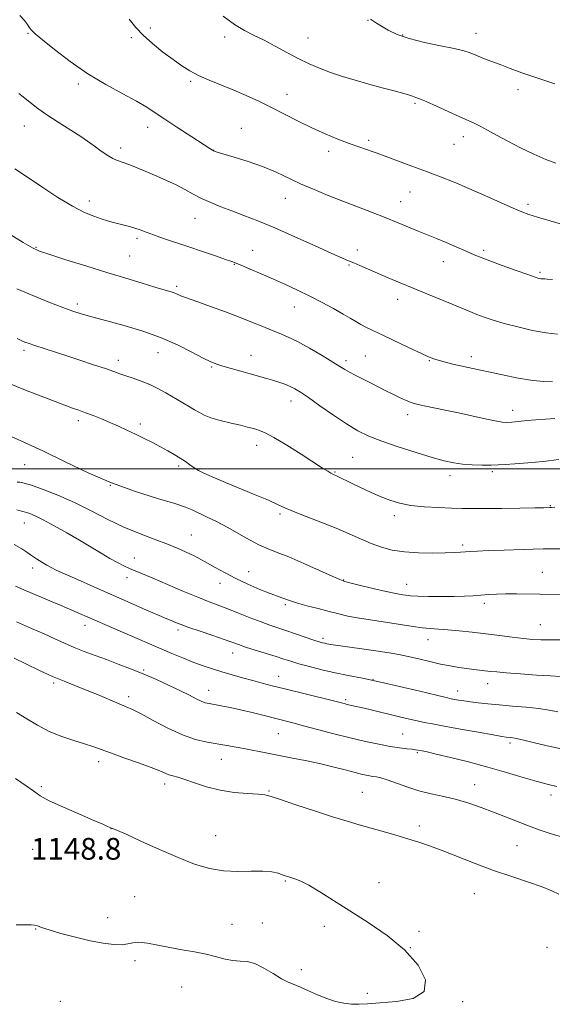
# Model space of a CAD drawing. Extents: x 2194800 to 2197700, y 359800 to 362700.
# Drawn here: x 2196019 to 2196215, y 361303 to 361665 of the extents above; entities that cross this region are included whole.
import ezdxf

# ---------------------------------------------------------------- set-up
doc = ezdxf.new("R2010")
doc.units = 0
doc.header["$MEASUREMENT"] = 0
for name, color, linetype, lineweight in [('32000', 7, 'Continuous', 0), ('DTM SPOT ELEVATION', 2, 'Continuous', 13), ('INDEX CONTOUR', 41, 'Continuous', 13), ('INTERMEDIATE CONTOUR', 44, 'Continuous', 0), ('SPOT ELEVATION', 7, 'Continuous', 0)]:
    doc.layers.add(name, color=color, linetype=linetype, lineweight=lineweight)
doc.styles.add('Style-ITALICS', font='ITALICS.shx')

msp = doc.modelspace()

# ---------------------------------------------------------------- linework, layer by layer
at = {"layer": '32000', "flags": 128}
msp.add_lwpolyline([(2195000, 361500), (2197500, 361500)], dxfattribs=at)
at = {"layer": 'DTM SPOT ELEVATION'}
for p in [(2196147.07, 361665.12, 1112.07), (2196066.77, 361662.32, 1115.53), (2196021.77, 361660.34, 1118.11), (2196059.82, 361658.78, 1116.3), (2196094.23, 361658.91, 1114.39), (2196124.96, 361658.58, 1113.14), (2196159.76, 361659.67, 1111.85), (2196186.87, 361660.32, 1111.35), (2196040.29, 361641.66, 1118.34), (2196081.67, 361642.69, 1116.26), (2196117.2, 361637.82, 1115.34), (2196202.3, 361639.61, 1112.53), (2196164.29, 361634.51, 1114.22), (2196020.37, 361626.22, 1120.8), (2196065.86, 361625.69, 1118.6), (2196100.34, 361625.4, 1117.18), (2196182.14, 361622.26, 1114.52), (2196055.86, 361618.11, 1119.58), (2196147.32, 361620.97, 1115.69), (2196178.69, 361619.46, 1114.86), (2196090.17, 361617.23, 1117.98), (2196132.49, 361616.91, 1116.43), (2196162.45, 361601.96, 1116.82), (2196044.29, 361598.62, 1121.47), (2196116.59, 361599.55, 1118.71), (2196159.1, 361598.36, 1117.24), (2196205.95, 361597.42, 1115.66), (2196083.34, 361592.19, 1120.82), (2196061.94, 361584.83, 1122.33), (2196024.67, 361581.49, 1123.88), (2196059.21, 361578.4, 1123.05), (2196104.51, 361580.46, 1121.27), (2196143.05, 361580.53, 1119.53), (2196189.71, 361580.48, 1117.71), (2196097.83, 361575.27, 1122.07), (2196140.07, 361574.98, 1120.14), (2196174.78, 361576.21, 1118.69), (2196210.44, 361572.37, 1117.76), (2196076.54, 361567.23, 1123.7), (2196039.87, 361560.73, 1125.62), (2196157.97, 361562.36, 1120.58), (2196119.83, 361559.62, 1122.71), (2196020.23, 361543.59, 1128.35), (2196069.64, 361542.71, 1126.78), (2196054.97, 361539.93, 1127.51), (2196103.94, 361541.79, 1125.3), (2196138.9, 361539.79, 1123.63), (2196146.1, 361541.59, 1122.98), (2196169.65, 361539.82, 1122.1), (2196185.17, 361541.27, 1121.51), (2196089.43, 361537.43, 1126.16), (2196118.66, 361524.98, 1126.6), (2196200.39, 361521.52, 1123.43), (2196040.23, 361517.75, 1130.42), (2196063.17, 361516.57, 1129.6), (2196161.65, 361519.9, 1124.52), (2196105.98, 361508.64, 1128.59), (2196141.36, 361504.26, 1127.04), (2196020.48, 361501.59, 1132.8), (2196077.27, 361500.99, 1130.33), (2196084.83, 361499.9, 1129.91), (2196134.93, 361498.9, 1127.87), (2196192.86, 361498.91, 1126.29), (2196177.3, 361497.51, 1126.51), (2196052.02, 361493.93, 1132), (2196214.26, 361486.5, 1127.9), (2196114.6, 361483.35, 1130.27), (2196156.73, 361482.79, 1128.43), (2196020.4, 361480.11, 1136.78), (2196081.9, 361475.66, 1133.2), (2196181.9, 361472.02, 1129.67), (2196060.92, 361467.19, 1135.29), (2196023.41, 361463.55, 1138.5), (2196103.08, 361462.2, 1133.22), (2196058.22, 361459.92, 1136.56), (2196138.03, 361459.09, 1131.93), (2196211.22, 361461.93, 1131.17), (2196092.47, 361457.83, 1134.62), (2196161.31, 361457.48, 1131.27), (2196116.62, 361449.98, 1134.27), (2196189.96, 361450.5, 1132.38), (2196042.73, 361442.37, 1140.57), (2196077.06, 361440.69, 1138.37), (2196210.54, 361442.69, 1133.12), (2196130.39, 361437.67, 1135.65), (2196169.15, 361437.17, 1134.66), (2196097.14, 361432.2, 1138.67), (2196064.42, 361425.94, 1141.8), (2196114.14, 361423.68, 1139.29), (2196148.9, 361422.41, 1137.98), (2196031.15, 361421.15, 1144.28), (2196191.14, 361420.95, 1136.68), (2196058.86, 361416.18, 1143.57), (2196088.3, 361418.46, 1141.32), (2196138.74, 361415.05, 1139.73), (2196180.05, 361418.21, 1137.38), (2196113.96, 361402.48, 1142.91), (2196159.85, 361402.37, 1141.09), (2196199.33, 361399.1, 1140.35), (2196165.23, 361395.49, 1142.19), (2196047.82, 361392.2, 1146.48), (2196092.93, 361393.06, 1144.78), (2196026.63, 361383.01, 1147.84), (2196072.06, 361383.95, 1146.48), (2196186.3, 361383.78, 1143.24), (2196110.53, 361381.46, 1145.87), (2196144.99, 361380.91, 1145.07), (2196214.51, 361379.89, 1142.47), (2196165.98, 361368.55, 1145.56), (2196052.31, 361367.49, 1148.02), (2196090.93, 361365.01, 1147.59), (2196201.93, 361361.34, 1144.93), (2196023.47, 361359.97, 1148.75), (2196116.58, 361348.29, 1148.14), (2196151.05, 361347.64, 1147.46), (2196186.2, 361343.65, 1146.9), (2196061.02, 361342.47, 1148.59), (2196051.04, 361334.77, 1148.6), (2196096.89, 361332.33, 1148.54), (2196108.04, 361332.8, 1148.48), (2196024.61, 361330.56, 1147.95), (2196130.97, 361331.54, 1148.35), (2196165.79, 361329.78, 1147.91), (2196162.57, 361323.8, 1148), (2196212.99, 361323.81, 1147.03), (2196061.11, 361318.91, 1147.71), (2196122.51, 361315.68, 1148.27), (2196078.38, 361309.27, 1147.38), (2196146.84, 361306.87, 1148.17), (2196033.68, 361303.93, 1146.56), (2196181.88, 361303.92, 1147.95)]:
    msp.add_point(p, dxfattribs=at)
at = {"layer": 'INDEX CONTOUR'}
for points in [[(2196216.835, 361549.529, 1120), (2196212.741, 361550.013, 1120), (2196207.702, 361550.962, 1120), (2196202.236, 361552.216, 1120), (2196197.161, 361553.537, 1120), (2196193.099, 361554.737, 1120), (2196189.881, 361555.826, 1120), (2196187.141, 361556.863, 1120), (2196184.512, 361557.918, 1120), (2196178.088, 361560.563, 1120), (2196168.717, 361564.38, 1120), (2196163.642, 361566.469, 1120), (2196158.841, 361568.485, 1120), (2196154.433, 361570.367, 1120), (2196144.069, 361574.822, 1120), (2196141.753, 361575.799, 1120), (2196139.906, 361576.567, 1120), (2196137.603, 361577.555, 1120), (2196133.724, 361579.288, 1120), (2196127.563, 361582.085, 1120), (2196120.086, 361585.454, 1120), (2196112.674, 361588.693, 1120), (2196106.419, 361591.266, 1120), (2196101.252, 361593.261, 1120), (2196096.81, 361594.925, 1120), (2196092.79, 361596.475, 1120), (2196089.107, 361597.997, 1120), (2196085.733, 361599.549, 1120), (2196082.607, 361601.17, 1120), (2196079.546, 361602.835, 1120), (2196076.336, 361604.501, 1120), (2196072.836, 361606.128, 1120), (2196069.217, 361607.687, 1120), (2196065.724, 361609.152, 1120), (2196059.842, 361611.643, 1120), (2196057.602, 361612.537, 1120), (2196054.401, 361613.651, 1120), (2196053.005, 361614.254, 1120), (2196051.475, 361615.121, 1120), (2196049.847, 361616.195, 1120), (2196048.212, 361617.369, 1120), (2196046.565, 361618.593, 1120), (2196044.518, 361620.065, 1120), (2196041.583, 361622.039, 1120), (2196037.5, 361624.653, 1120), (2196032.9, 361627.579, 1120), (2196028.637, 361630.372, 1120), (2196025.378, 361632.675, 1120), (2196023.041, 361634.477, 1120), (2196021.354, 361635.864, 1120), (2196019.982, 361636.969, 1120), (2196018.339, 361638.146, 1120)], [(2196218.397, 361470.594, 1130), (2196211.53, 361470.532, 1130), (2196204.206, 361470.361, 1130), (2196197.22, 361470.126, 1130), (2196191.432, 361469.887, 1130), (2196187.442, 361469.692, 1130), (2196184.83, 361469.537, 1130), (2196181.069, 361469.275, 1130), (2196178.746, 361469.155, 1130), (2196175.459, 361469.047, 1130), (2196170.919, 361468.977, 1130), (2196165.68, 361469.05, 1130), (2196160.507, 361469.395, 1130), (2196155.985, 361470.111, 1130), (2196151.985, 361471.184, 1130), (2196148.199, 361472.575, 1130), (2196144.322, 361474.242, 1130), (2196140.09, 361476.139, 1130), (2196135.242, 361478.219, 1130), (2196129.709, 361480.407, 1130), (2196124.185, 361482.51, 1130), (2196119.553, 361484.304, 1130), (2196116.346, 361485.673, 1130), (2196113.685, 361486.911, 1130), (2196110.336, 361488.419, 1130), (2196105.464, 361490.465, 1130), (2196094.509, 361494.95, 1130), (2196090.465, 361496.664, 1130), (2196087.636, 361497.921, 1130), (2196085.746, 361498.807, 1130), (2196084.511, 361499.426, 1130), (2196083.59, 361499.959, 1130), (2196082.637, 361500.608, 1130), (2196081.366, 361501.523, 1130), (2196079.754, 361502.665, 1130), (2196077.839, 361503.944, 1130), (2196075.657, 361505.285, 1130), (2196073.216, 361506.68, 1130), (2196070.521, 361508.134, 1130), (2196067.592, 361509.648, 1130), (2196064.505, 361511.192, 1130), (2196061.354, 361512.728, 1130), (2196058.213, 361514.221, 1130), (2196055.078, 361515.667, 1130), (2196051.931, 361517.055, 1130), (2196048.779, 361518.376, 1130), (2196045.733, 361519.592, 1130), (2196042.93, 361520.657, 1130), (2196040.454, 361521.552, 1130), (2196038.167, 361522.358, 1130), (2196035.875, 361523.185, 1130), (2196033.354, 361524.142, 1130), (2196020.823, 361529.006, 1130), (2196014.808, 361531.45, 1130)], [(2196220.656, 361396.469, 1140), (2196214.187, 361397.795, 1140), (2196208.425, 361399.131, 1140), (2196203.941, 361400.206, 1140), (2196201.12, 361400.826, 1140), (2196199.577, 361401.093, 1140), (2196197.962, 361401.266, 1140), (2196196.397, 361401.509, 1140), (2196193.126, 361402.071, 1140), (2196187.65, 361403.039, 1140), (2196181.125, 361404.204, 1140), (2196175.125, 361405.286, 1140), (2196170.824, 361406.076, 1140), (2196167.789, 361406.665, 1140), (2196165.188, 361407.221, 1140), (2196162.33, 361407.877, 1140), (2196159.084, 361408.649, 1140), (2196147.726, 361411.375, 1140), (2196144.465, 361412.141, 1140), (2196142.103, 361412.68, 1140), (2196139.299, 361413.302, 1140), (2196138.197, 361413.567, 1140), (2196133.284, 361414.796, 1140), (2196116.36, 361418.987, 1140), (2196111.751, 361420.148, 1140), (2196108.019, 361421.112, 1140), (2196104.536, 361422.041, 1140), (2196100.82, 361423.057, 1140), (2196096.962, 361424.144, 1140), (2196093.198, 361425.246, 1140), (2196089.688, 361426.335, 1140), (2196086.296, 361427.478, 1140), (2196082.806, 361428.769, 1140), (2196079.016, 361430.29, 1140), (2196074.752, 361432.083, 1140), (2196053.747, 361441.047, 1140), (2196050.017, 361442.651, 1140), (2196047.2, 361443.875, 1140), (2196037.003, 361448.356, 1140), (2196033.959, 361449.672, 1140), (2196030.683, 361451.074, 1140), (2196020.186, 361455.518, 1140), (2196017.175, 361456.827, 1140)]]:
    msp.add_polyline3d(points, dxfattribs=at)
at = {"layer": 'INTERMEDIATE CONTOUR'}
for points in [[(2196215.035, 361569.711, 1118), (2196213.076, 361569.842, 1118), (2196212.14, 361569.886, 1118), (2196211.129, 361569.923, 1118), (2196210.686, 361569.976, 1118), (2196210.032, 361570.118, 1118), (2196208.644, 361570.545, 1118), (2196205.924, 361571.482, 1118), (2196201.572, 361573.042, 1118), (2196196.502, 361574.893, 1118), (2196191.928, 361576.591, 1118), (2196188.698, 361577.828, 1118), (2196186.201, 361578.842, 1118), (2196183.46, 361580.011, 1118), (2196175.783, 361583.306, 1118), (2196172.255, 361584.802, 1118), (2196169.794, 361585.818, 1118), (2196165.546, 361587.526, 1118), (2196158.105, 361590.591, 1118), (2196153.375, 361592.5, 1118), (2196148.341, 361594.477, 1118), (2196137.778, 361598.557, 1118), (2196132.411, 361600.664, 1118), (2196127.159, 361602.808, 1118), (2196122.175, 361604.976, 1118), (2196112.957, 361609.281, 1118), (2196108.105, 361611.314, 1118), (2196102.825, 361613.18, 1118), (2196097.769, 361614.762, 1118), (2196091.495, 361616.608, 1118), (2196090.488, 361616.928, 1118), (2196090.128, 361617.077, 1118), (2196089.763, 361617.285, 1118), (2196088.706, 361617.951, 1118), (2196082.055, 361622.231, 1118), (2196076.972, 361625.533, 1118), (2196072.221, 361628.669, 1118), (2196068.628, 361631.101, 1118), (2196065.5, 361633.139, 1118), (2196061.766, 361635.309, 1118), (2196056.633, 361638.046, 1118), (2196050.428, 361641.426, 1118), (2196043.758, 361645.437, 1118), (2196037.231, 361649.944, 1118), (2196031.462, 361654.339, 1118), (2196027.066, 361657.895, 1118), (2196024.442, 361660.111, 1118), (2196023.103, 361661.387, 1118), (2196022.345, 361662.35, 1118), (2196021.545, 361663.524, 1118), (2196020.402, 361665.03, 1118), (2196018.695, 361666.881, 1118)], [(2196219.586, 361589.74, 1116), (2196214.199, 361591.242, 1116), (2196209.497, 361592.606, 1116), (2196206.269, 361593.605, 1116), (2196203.674, 361594.563, 1116), (2196200.467, 361595.946, 1116), (2196190.026, 361600.642, 1116), (2196184.148, 361603.227, 1116), (2196178.767, 361605.49, 1116), (2196173.708, 361607.506, 1116), (2196168.591, 361609.458, 1116), (2196163.224, 361611.456, 1116), (2196150.038, 361616.286, 1116), (2196148.547, 361616.802, 1116), (2196146.448, 361617.512, 1116), (2196143.622, 361618.493, 1116), (2196140.094, 361619.781, 1116), (2196135.92, 361621.398, 1116), (2196131.271, 361623.329, 1116), (2196126.349, 361625.545, 1116), (2196121.336, 361627.996, 1116), (2196111.471, 361633.032, 1116), (2196106.775, 361635.33, 1116), (2196102.187, 361637.451, 1116), (2196097.6, 361639.433, 1116), (2196088.55, 361643.118, 1116), (2196084.631, 361644.839, 1116), (2196081.383, 361646.528, 1116), (2196078.424, 361648.382, 1116), (2196075.233, 361650.638, 1116), (2196071.476, 361653.437, 1116), (2196067.571, 361656.535, 1116), (2196064.125, 361659.596, 1116), (2196061.49, 361662.443, 1116), (2196059.001, 361665.543, 1116)], [(2196216.211, 361612.473, 1114), (2196212.595, 361613.873, 1114), (2196208.159, 361615.853, 1114), (2196203.268, 361618.197, 1114), (2196198.525, 361620.595, 1114), (2196194.432, 361622.778, 1114), (2196191.048, 361624.639, 1114), (2196188.323, 361626.11, 1114), (2196186.105, 361627.2, 1114), (2196180.849, 361629.549, 1114), (2196172.304, 361633.49, 1114), (2196168.478, 361635.217, 1114), (2196166.037, 361636.234, 1114), (2196164.718, 361636.701, 1114), (2196164.004, 361636.919, 1114), (2196163.376, 361637.152, 1114), (2196162.29, 361637.535, 1114), (2196160.197, 361638.166, 1114), (2196156.733, 361639.113, 1114), (2196152.256, 361640.306, 1114), (2196147.307, 361641.643, 1114), (2196142.36, 361643.04, 1114), (2196137.609, 361644.473, 1114), (2196133.189, 361645.938, 1114), (2196129.159, 361647.454, 1114), (2196125.307, 361649.116, 1114), (2196121.352, 361651.048, 1114), (2196117.113, 361653.299, 1114), (2196112.797, 361655.644, 1114), (2196108.71, 361657.787, 1114), (2196105.044, 361659.564, 1114), (2196101.534, 361661.328, 1114), (2196097.802, 361663.563, 1114), (2196093.609, 361666.582, 1114)], [(2196215.919, 361641.695, 1112), (2196209.199, 361643.935, 1112), (2196203.736, 361645.829, 1112), (2196199.387, 361647.409, 1112), (2196195.707, 361648.791, 1112), (2196192.347, 361650.067, 1112), (2196189.333, 361651.229, 1112), (2196186.788, 361652.242, 1112), (2196184.672, 361653.098, 1112), (2196182.303, 361653.893, 1112), (2196178.829, 361654.749, 1112), (2196173.731, 361655.767, 1112), (2196167.805, 361656.971, 1112), (2196162.175, 361658.362, 1112), (2196157.731, 361659.914, 1112), (2196154.433, 361661.486, 1112), (2196152.008, 361662.911, 1112), (2196150.211, 361664.052, 1112), (2196147.971, 361665.502, 1112)], [(2196215.043, 361532.024, 1122), (2196211.856, 361532.093, 1122), (2196207.725, 361532.529, 1122), (2196202.39, 361533.438, 1122), (2196196.572, 361534.604, 1122), (2196183.927, 361537.288, 1122), (2196181.117, 361537.91, 1122), (2196178.289, 361538.578, 1122), (2196175.573, 361539.261, 1122), (2196173.224, 361539.892, 1122), (2196171.337, 361540.473, 1122), (2196169.332, 361541.256, 1122), (2196166.459, 361542.558, 1122), (2196162.253, 361544.562, 1122), (2196152.781, 361549.117, 1122), (2196146.513, 361552.067, 1122), (2196144.413, 361553.124, 1122), (2196142.553, 361554.181, 1122), (2196140.518, 361555.411, 1122), (2196137.871, 361556.98, 1122), (2196134.31, 361558.985, 1122), (2196130.082, 361561.266, 1122), (2196125.568, 361563.596, 1122), (2196121.079, 361565.793, 1122), (2196116.628, 361567.865, 1122), (2196112.157, 361569.861, 1122), (2196107.697, 361571.796, 1122), (2196103.646, 361573.516, 1122), (2196100.492, 361574.835, 1122), (2196098.472, 361575.658, 1122), (2196096.817, 361576.279, 1122), (2196094.507, 361577.093, 1122), (2196090.802, 361578.384, 1122), (2196086.074, 361580.018, 1122), (2196080.975, 361581.752, 1122), (2196071.699, 361584.836, 1122), (2196068.039, 361586.09, 1122), (2196065.232, 361587.124, 1122), (2196063.034, 361587.962, 1122), (2196061.104, 361588.643, 1122), (2196059.166, 361589.205, 1122), (2196057.186, 361589.703, 1122), (2196055.196, 361590.191, 1122), (2196053.197, 361590.722, 1122), (2196051.083, 361591.332, 1122), (2196048.72, 361592.054, 1122), (2196045.951, 361592.974, 1122), (2196042.521, 361594.39, 1122), (2196038.154, 361596.658, 1122), (2196032.783, 361599.935, 1122), (2196027.184, 361603.61, 1122), (2196019.003, 361609.123, 1122), (2196016.936, 361610.485, 1122)], [(2196215.853, 361518.547, 1124), (2196212.497, 361518.332, 1124), (2196208.935, 361518.063, 1124), (2196205.527, 361517.751, 1124), (2196202.501, 361517.446, 1124), (2196200.055, 361517.213, 1124), (2196198.23, 361517.115, 1124), (2196196.432, 361517.238, 1124), (2196193.915, 361517.666, 1124), (2196190.146, 361518.446, 1124), (2196180.393, 361520.56, 1124), (2196175.477, 361521.598, 1124), (2196167.726, 361523.203, 1124), (2196165.5, 361523.688, 1124), (2196163.996, 361524.091, 1124), (2196162.598, 361524.59, 1124), (2196160.811, 361525.324, 1124), (2196158.641, 361526.286, 1124), (2196156.222, 361527.433, 1124), (2196153.659, 361528.719, 1124), (2196148.166, 361531.541, 1124), (2196142.54, 361534.346, 1124), (2196140.234, 361535.534, 1124), (2196138.466, 361536.537, 1124), (2196136.649, 361537.664, 1124), (2196134.021, 361539.308, 1124), (2196130.092, 361541.699, 1124), (2196125.465, 361544.413, 1124), (2196121.01, 361546.869, 1124), (2196117.38, 361548.639, 1124), (2196114.339, 361549.918, 1124), (2196111.431, 361551.059, 1124), (2196108.236, 361552.359, 1124), (2196104.479, 361553.901, 1124), (2196099.919, 361555.71, 1124), (2196094.517, 361557.758, 1124), (2196089.022, 361559.779, 1124), (2196084.384, 361561.45, 1124), (2196079.466, 361563.185, 1124), (2196078.332, 361563.614, 1124), (2196076.485, 361564.433, 1124), (2196075.399, 361564.863, 1124), (2196073.959, 361565.332, 1124), (2196068.528, 361566.928, 1124), (2196063.838, 361568.326, 1124), (2196057.851, 361570.136, 1124), (2196050.795, 361572.291, 1124), (2196043.055, 361574.679, 1124), (2196035.642, 361576.985, 1124), (2196029.736, 361578.848, 1124), (2196026.032, 361580.094, 1124), (2196023.34, 361581.32, 1124), (2196019.989, 361583.309, 1124), (2196014.855, 361586.543, 1124)], [(2196217.344, 361503.38, 1126), (2196211.634, 361502.744, 1126), (2196205.942, 361502.263, 1126), (2196201.092, 361501.901, 1126), (2196197.63, 361501.628, 1126), (2196195.001, 361501.441, 1126), (2196192.368, 361501.346, 1126), (2196189.113, 361501.348, 1126), (2196185.473, 361501.47, 1126), (2196181.901, 361501.732, 1126), (2196178.644, 361502.181, 1126), (2196175.153, 361502.951, 1126), (2196170.669, 361504.199, 1126), (2196164.75, 361506, 1126), (2196158.202, 361508.109, 1126), (2196152.139, 361510.2, 1126), (2196147.351, 361512.075, 1126), (2196143.309, 361514.036, 1126), (2196139.154, 361516.512, 1126), (2196134.311, 361519.743, 1126), (2196129.338, 361523.213, 1126), (2196125.074, 361526.218, 1126), (2196122.116, 361528.236, 1126), (2196120.078, 361529.477, 1126), (2196118.329, 361530.334, 1126), (2196116.361, 361531.129, 1126), (2196114.146, 361531.914, 1126), (2196111.78, 361532.669, 1126), (2196109.314, 361533.393, 1126), (2196103.582, 361534.988, 1126), (2196100.112, 361535.965, 1126), (2196096.612, 361536.965, 1126), (2196093.581, 361537.845, 1126), (2196091.296, 361538.551, 1126), (2196089.15, 361539.394, 1126), (2196086.314, 361540.772, 1126), (2196082.154, 361542.946, 1126), (2196076.813, 361545.608, 1126), (2196070.627, 361548.312, 1126), (2196064, 361550.683, 1126), (2196057.592, 361552.629, 1126), (2196052.13, 361554.129, 1126), (2196045.284, 361555.952, 1126), (2196043.064, 361556.561, 1126), (2196040.935, 361557.19, 1126), (2196038.307, 361558.067, 1126), (2196034.582, 361559.428, 1126), (2196029.408, 361561.417, 1126), (2196023.462, 361563.8, 1126), (2196017.674, 361566.25, 1126)], [(2196215.851, 361485.944, 1128), (2196214.594, 361485.767, 1128), (2196214.046, 361485.736, 1128), (2196211.851, 361485.688, 1128), (2196208.535, 361485.63, 1128), (2196203.012, 361485.545, 1128), (2196196.396, 361485.457, 1128), (2196190.194, 361485.399, 1128), (2196185.489, 361485.398, 1128), (2196181.683, 361485.453, 1128), (2196177.755, 361485.559, 1128), (2196172.971, 361485.727, 1128), (2196167.75, 361486.026, 1128), (2196162.799, 361486.545, 1128), (2196158.633, 361487.352, 1128), (2196155.02, 361488.451, 1128), (2196151.538, 361489.829, 1128), (2196147.894, 361491.439, 1128), (2196144.316, 361493.104, 1128), (2196141.161, 361494.616, 1128), (2196135.656, 361497.287, 1128), (2196134.108, 361498.008, 1128), (2196133.341, 361498.419, 1128), (2196132.211, 361499.095, 1128), (2196130.278, 361500.31, 1128), (2196122.364, 361505.366, 1128), (2196117.078, 361508.693, 1128), (2196112.379, 361511.53, 1128), (2196109.149, 361513.272, 1128), (2196107.11, 361514.143, 1128), (2196105.693, 361514.576, 1128), (2196104.351, 361514.945, 1128), (2196102.632, 361515.397, 1128), (2196100.106, 361516.02, 1128), (2196096.554, 361516.868, 1128), (2196092.611, 361517.85, 1128), (2196089.12, 361518.84, 1128), (2196086.678, 361519.758, 1128), (2196084.898, 361520.694, 1128), (2196083.136, 361521.782, 1128), (2196080.897, 361523.12, 1128), (2196072.534, 361527.979, 1128), (2196069.62, 361529.59, 1128), (2196066.607, 361531.055, 1128), (2196063.49, 361532.308, 1128), (2196060.474, 361533.358, 1128), (2196057.816, 361534.235, 1128), (2196055.616, 361534.995, 1128), (2196053.33, 361535.81, 1128), (2196050.258, 361536.883, 1128), (2196045.936, 361538.342, 1128), (2196040.838, 361540.028, 1128), (2196035.676, 361541.707, 1128), (2196024.217, 361545.373, 1128), (2196022.124, 361546.086, 1128), (2196020.611, 361546.668, 1128), (2196019.28, 361547.265, 1128), (2196017.766, 361548.009, 1128)], [(2196218.331, 361453.743, 1132), (2196210.404, 361453.811, 1132), (2196201.702, 361453.93, 1132), (2196197.718, 361453.936, 1132), (2196194.349, 361453.852, 1132), (2196191.43, 361453.7, 1132), (2196185.842, 361453.311, 1132), (2196182.621, 361453.14, 1132), (2196178.739, 361453.03, 1132), (2196174.103, 361453.006, 1132), (2196169.361, 361453.056, 1132), (2196165.35, 361453.163, 1132), (2196162.678, 361453.309, 1132), (2196161.022, 361453.478, 1132), (2196159.833, 361453.657, 1132), (2196158.566, 361453.858, 1132), (2196156.705, 361454.204, 1132), (2196153.745, 361454.844, 1132), (2196149.462, 361455.851, 1132), (2196144.765, 361456.993, 1132), (2196140.849, 361457.957, 1132), (2196138.466, 361458.576, 1132), (2196136.607, 361459.239, 1132), (2196133.82, 361460.479, 1132), (2196129.115, 361462.627, 1132), (2196123.352, 361465.214, 1132), (2196117.855, 361467.572, 1132), (2196113.606, 361469.231, 1132), (2196110.232, 361470.509, 1132), (2196107.024, 361471.919, 1132), (2196103.419, 361473.842, 1132), (2196099.457, 361476.117, 1132), (2196095.33, 361478.448, 1132), (2196091.253, 361480.575, 1132), (2196087.537, 361482.396, 1132), (2196082.273, 361484.926, 1132), (2196079.792, 361485.936, 1132), (2196075.808, 361487.239, 1132), (2196069.437, 361489.137, 1132), (2196061.331, 361491.674, 1132), (2196052.527, 361494.832, 1132), (2196043.872, 361498.545, 1132), (2196035.456, 361502.562, 1132), (2196027.18, 361506.587, 1132), (2196019.108, 361510.323, 1132), (2196011.957, 361513.484, 1132)], [(2196218.478, 361437.094, 1134), (2196214.218, 361437.014, 1134), (2196210.765, 361437.052, 1134), (2196207.692, 361437.234, 1134), (2196204.341, 361437.575, 1134), (2196200.216, 361438.074, 1134), (2196195.471, 361438.674, 1134), (2196190.423, 361439.302, 1134), (2196185.38, 361439.892, 1134), (2196180.631, 361440.395, 1134), (2196176.454, 361440.768, 1134), (2196173.013, 361440.996, 1134), (2196170, 361441.181, 1134), (2196166.988, 361441.456, 1134), (2196163.63, 361441.917, 1134), (2196155.785, 361443.184, 1134), (2196147.056, 361444.497, 1134), (2196143.032, 361445.152, 1134), (2196139.54, 361445.829, 1134), (2196136.251, 361446.582, 1134), (2196132.707, 361447.474, 1134), (2196128.64, 361448.531, 1134), (2196124.543, 361449.624, 1134), (2196121.104, 361450.588, 1134), (2196118.815, 361451.298, 1134), (2196117.391, 361451.799, 1134), (2196116.361, 361452.181, 1134), (2196115.254, 361452.549, 1134), (2196113.625, 361453.108, 1134), (2196111.034, 361454.081, 1134), (2196107.233, 361455.616, 1134), (2196102.743, 361457.547, 1134), (2196098.278, 361459.634, 1134), (2196094.364, 361461.682, 1134), (2196090.771, 361463.707, 1134), (2196087.076, 361465.774, 1134), (2196082.947, 361467.92, 1134), (2196078.381, 361470.08, 1134), (2196073.46, 361472.16, 1134), (2196068.255, 361474.126, 1134), (2196062.786, 361476.17, 1134), (2196057.063, 361478.544, 1134), (2196051.11, 361481.401, 1134), (2196045.006, 361484.516, 1134), (2196038.841, 361487.563, 1134), (2196032.79, 361490.253, 1134), (2196027.337, 361492.421, 1134), (2196023.047, 361493.937, 1134), (2196020.299, 361494.737, 1134), (2196018.719, 361495.044, 1134), (2196017.751, 361495.148, 1134)], [(2196217.879, 361423.603, 1136), (2196214.336, 361423.771, 1136), (2196209.12, 361424.098, 1136), (2196203.201, 361424.516, 1136), (2196197.97, 361424.918, 1136), (2196194.453, 361425.223, 1136), (2196192.202, 361425.456, 1136), (2196186.023, 361426.181, 1136), (2196183.404, 361426.516, 1136), (2196180.539, 361426.927, 1136), (2196177.366, 361427.457, 1136), (2196173.799, 361428.157, 1136), (2196169.824, 361429.043, 1136), (2196165.718, 361430.006, 1136), (2196161.832, 361430.906, 1136), (2196158.357, 361431.644, 1136), (2196154.857, 361432.285, 1136), (2196150.733, 361432.937, 1136), (2196145.663, 361433.672, 1136), (2196133.337, 361435.385, 1136), (2196131.891, 361435.61, 1136), (2196131.071, 361435.77, 1136), (2196130.27, 361435.965, 1136), (2196129.053, 361436.325, 1136), (2196127.03, 361436.992, 1136), (2196120.362, 361439.286, 1136), (2196116.808, 361440.497, 1136), (2196113.756, 361441.508, 1136), (2196110.868, 361442.482, 1136), (2196107.612, 361443.662, 1136), (2196103.641, 361445.202, 1136), (2196099.355, 361446.904, 1136), (2196095.334, 361448.483, 1136), (2196088.531, 361451.043, 1136), (2196084.316, 361452.711, 1136), (2196078.782, 361455.015, 1136), (2196067.462, 361459.829, 1136), (2196061.181, 361462.459, 1136), (2196059.151, 361463.328, 1136), (2196057.045, 361464.295, 1136), (2196054.668, 361465.489, 1136), (2196051.919, 361467.002, 1136), (2196048.713, 361468.901, 1136), (2196045.007, 361471.15, 1136), (2196040.772, 361473.689, 1136), (2196036.079, 361476.411, 1136), (2196031.418, 361479.023, 1136), (2196027.378, 361481.188, 1136), (2196024.411, 361482.656, 1136), (2196022.413, 361483.527, 1136), (2196021.143, 361483.989, 1136), (2196020.298, 361484.236, 1136), (2196019.339, 361484.476, 1136), (2196017.669, 361484.924, 1136)], [(2196216.93, 361410.546, 1138), (2196213.799, 361411.151, 1138), (2196210.016, 361411.73, 1138), (2196205.344, 361412.233, 1138), (2196200.24, 361412.673, 1138), (2196195.338, 361413.075, 1138), (2196191.145, 361413.462, 1138), (2196187.659, 361413.84, 1138), (2196184.754, 361414.209, 1138), (2196182.325, 361414.566, 1138), (2196180.364, 361414.889, 1138), (2196178.885, 361415.152, 1138), (2196177.709, 361415.377, 1138), (2196175.885, 361415.784, 1138), (2196172.27, 361416.643, 1138), (2196166.161, 361418.11, 1138), (2196158.623, 361419.892, 1138), (2196151.169, 361421.585, 1138), (2196144.952, 361422.888, 1138), (2196139.731, 361423.925, 1138), (2196134.913, 361424.922, 1138), (2196130.077, 361426.043, 1138), (2196125.491, 361427.208, 1138), (2196121.596, 361428.272, 1138), (2196118.635, 361429.146, 1138), (2196116.076, 361429.956, 1138), (2196113.186, 361430.883, 1138), (2196105.478, 361433.289, 1138), (2196101.928, 361434.418, 1138), (2196099.313, 361435.3, 1138), (2196094.026, 361437.175, 1138), (2196089.833, 361438.611, 1138), (2196085.13, 361440.208, 1138), (2196080.968, 361441.64, 1138), (2196078.144, 361442.654, 1138), (2196076.439, 361443.312, 1138), (2196074.445, 361444.137, 1138), (2196072.935, 361444.775, 1138), (2196070.102, 361445.996, 1138), (2196065.44, 361448.027, 1138), (2196059.407, 361450.67, 1138), (2196046.018, 361456.57, 1138), (2196039.989, 361459.245, 1138), (2196035.239, 361461.365, 1138), (2196032.162, 361462.762, 1138), (2196030.224, 361463.705, 1138), (2196028.655, 361464.574, 1138), (2196026.855, 361465.66, 1138), (2196024.9, 361466.896, 1138), (2196023.034, 361468.131, 1138), (2196021.358, 361469.279, 1138), (2196019.42, 361470.522, 1138), (2196016.618, 361472.111, 1138)], [(2196216.618, 361383.096, 1142), (2196213.515, 361383.811, 1142), (2196209.399, 361384.899, 1142), (2196204.186, 361386.435, 1142), (2196198.052, 361388.279, 1142), (2196191.243, 361390.237, 1142), (2196184.11, 361392.125, 1142), (2196177.438, 361393.776, 1142), (2196172.118, 361395.032, 1142), (2196168.779, 361395.79, 1142), (2196166.989, 361396.17, 1142), (2196165.342, 361396.476, 1142), (2196164.502, 361396.604, 1142), (2196163.245, 361396.761, 1142), (2196161.327, 361396.979, 1142), (2196158.673, 361397.318, 1142), (2196155.251, 361397.845, 1142), (2196151.045, 361398.616, 1142), (2196146.11, 361399.649, 1142), (2196140.515, 361400.948, 1142), (2196134.436, 361402.481, 1142), (2196128.457, 361404.058, 1142), (2196123.268, 361405.442, 1142), (2196119.312, 361406.479, 1142), (2196108.744, 361409.172, 1142), (2196104.368, 361410.269, 1142), (2196100.052, 361411.297, 1142), (2196096.193, 361412.134, 1142), (2196092.939, 361412.773, 1142), (2196088.517, 361413.568, 1142), (2196087.037, 361413.924, 1142), (2196085.542, 361414.481, 1142), (2196083.67, 361415.387, 1142), (2196081.195, 361416.665, 1142), (2196077.927, 361418.306, 1142), (2196073.776, 361420.272, 1142), (2196069.051, 361422.402, 1142), (2196064.165, 361424.501, 1142), (2196059.452, 361426.416, 1142), (2196054.95, 361428.154, 1142), (2196050.622, 361429.762, 1142), (2196046.444, 361431.287, 1142), (2196042.452, 361432.772, 1142), (2196038.697, 361434.26, 1142), (2196035.167, 361435.798, 1142), (2196031.597, 361437.434, 1142), (2196027.662, 361439.224, 1142), (2196023.047, 361441.253, 1142), (2196017.485, 361443.72, 1142)], [(2196218.733, 361364.476, 1144), (2196214.184, 361365.712, 1144), (2196210.155, 361367.073, 1144), (2196206.235, 361368.567, 1144), (2196197.748, 361371.906, 1144), (2196193.274, 361373.65, 1144), (2196188.749, 361375.36, 1144), (2196184.187, 361376.947, 1144), (2196179.589, 361378.312, 1144), (2196174.963, 361379.411, 1144), (2196170.346, 361380.412, 1144), (2196165.781, 361381.533, 1144), (2196161.362, 361382.911, 1144), (2196154.109, 361385.501, 1144), (2196151.798, 361386.204, 1144), (2196150.134, 361386.568, 1144), (2196148.698, 361386.799, 1144), (2196147.096, 361387.089, 1144), (2196145.039, 361387.535, 1144), (2196142.259, 361388.213, 1144), (2196138.576, 361389.165, 1144), (2196134.133, 361390.296, 1144), (2196129.152, 361391.478, 1144), (2196123.876, 361392.603, 1144), (2196118.613, 361393.643, 1144), (2196113.685, 361394.591, 1144), (2196109.332, 361395.442, 1144), (2196101.898, 361396.914, 1144), (2196098.475, 361397.565, 1144), (2196095.056, 361398.182, 1144), (2196087.726, 361399.423, 1144), (2196083.511, 361400.403, 1144), (2196078.693, 361402.058, 1144), (2196073.262, 361404.555, 1144), (2196067.883, 361407.37, 1144), (2196063.389, 361409.807, 1144), (2196060.308, 361411.38, 1144), (2196057.947, 361412.434, 1144), (2196055.301, 361413.526, 1144), (2196047.308, 361416.891, 1144), (2196042.927, 361418.691, 1144), (2196035.042, 361421.795, 1144), (2196030.795, 361423.592, 1144), (2196025.926, 361425.829, 1144), (2196020.978, 361428.202, 1144), (2196016.688, 361430.287, 1144)], [(2196217.376, 361343.477, 1146), (2196214.771, 361344.681, 1146), (2196211.172, 361346.141, 1146), (2196206.142, 361347.871, 1146), (2196200.009, 361349.879, 1146), (2196193.295, 361352.173, 1146), (2196186.503, 361354.71, 1146), (2196174.398, 361359.489, 1146), (2196169.749, 361361.229, 1146), (2196165.703, 361362.609, 1146), (2196161.676, 361363.861, 1146), (2196157.241, 361365.165, 1146), (2196152.583, 361366.492, 1146), (2196143.811, 361368.96, 1146), (2196139.346, 361370.27, 1146), (2196133.96, 361371.94, 1146), (2196127.309, 361374.094, 1146), (2196120.458, 361376.361, 1146), (2196114.823, 361378.248, 1146), (2196111.343, 361379.39, 1146), (2196109.055, 361379.95, 1146), (2196106.522, 361380.219, 1146), (2196102.655, 361380.47, 1146), (2196097.773, 361380.906, 1146), (2196092.541, 361381.711, 1146), (2196087.561, 361382.977, 1146), (2196083.154, 361384.426, 1146), (2196079.574, 361385.688, 1146), (2196076.977, 361386.497, 1146), (2196075.126, 361386.99, 1146), (2196073.686, 361387.405, 1146), (2196072.273, 361387.964, 1146), (2196070.299, 361388.81, 1146), (2196067.124, 361390.063, 1146), (2196062.409, 361391.771, 1146), (2196057.016, 361393.665, 1146), (2196052.105, 361395.401, 1146), (2196045.612, 361397.794, 1146), (2196042.556, 361398.824, 1146), (2196038.651, 361400.034, 1146), (2196034.154, 361401.525, 1146), (2196029.56, 361403.373, 1146), (2196025.265, 361405.597, 1146), (2196021.275, 361407.987, 1146), (2196017.502, 361410.273, 1146)], [(2196017.37, 361332.173, 1148), (2196019.497, 361332.087, 1148), (2196021.345, 361332.101, 1148), (2196022.882, 361332.132, 1148), (2196024.131, 361332.059, 1148), (2196025.225, 361331.77, 1148), (2196026.776, 361331.195, 1148), (2196029.508, 361330.272, 1148), (2196033.876, 361328.996, 1148), (2196039.245, 361327.582, 1148), (2196044.701, 361326.293, 1148), (2196049.48, 361325.361, 1148), (2196053.391, 361324.849, 1148), (2196056.388, 361324.781, 1148), (2196058.543, 361325.117, 1148), (2196060.401, 361325.555, 1148), (2196062.627, 361325.729, 1148), (2196065.729, 361325.376, 1148), (2196069.597, 361324.642, 1148), (2196073.966, 361323.777, 1148), (2196078.572, 361322.975, 1148), (2196083.141, 361322.201, 1148), (2196087.402, 361321.363, 1148), (2196091.144, 361320.426, 1148), (2196094.4, 361319.557, 1148), (2196097.265, 361318.98, 1148), (2196099.868, 361318.793, 1148), (2196102.46, 361318.596, 1148), (2196105.327, 361317.861, 1148), (2196108.634, 361316.252, 1148), (2196112.054, 361314.198, 1148), (2196115.142, 361312.316, 1148), (2196117.607, 361311.049, 1148), (2196119.785, 361310.15, 1148), (2196122.167, 361309.2, 1148), (2196125.113, 361307.894, 1148), (2196128.445, 361306.404, 1148), (2196131.854, 361305.011, 1148), (2196135.084, 361303.953, 1148), (2196138.092, 361303.261, 1148), (2196140.892, 361302.918, 1148), (2196143.614, 361302.891, 1148), (2196146.882, 361303.094, 1148), (2196151.442, 361303.424, 1148), (2196157.574, 361303.91, 1148), (2196163.699, 361305.079, 1148), (2196167.77, 361307.591, 1148), (2196168.237, 361311.851, 1148), (2196165.514, 361317.254, 1148), (2196160.51, 361322.944, 1148), (2196154.111, 361328.213, 1148), (2196147.112, 361332.962, 1148), (2196140.286, 361337.24, 1148), (2196134.282, 361341.059, 1148), (2196129.256, 361344.277, 1148), (2196125.242, 361346.712, 1148), (2196122.232, 361348.262, 1148), (2196120.071, 361349.132, 1148), (2196118.564, 361349.6, 1148), (2196117.496, 361349.921, 1148), (2196116.567, 361350.225, 1148), (2196115.459, 361350.611, 1148), (2196113.869, 361351.13, 1148), (2196111.562, 361351.629, 1148), (2196108.319, 361351.904, 1148), (2196104.032, 361351.849, 1148), (2196099.039, 361351.75, 1148), (2196093.788, 361351.99, 1148), (2196088.582, 361352.89, 1148), (2196083.142, 361354.521, 1148), (2196077.046, 361356.893, 1148), (2196070.142, 361359.901, 1148), (2196063.37, 361362.991, 1148), (2196057.943, 361365.495, 1148), (2196054.737, 361366.926, 1148), (2196053.282, 361367.513, 1148), (2196052.507, 361367.737, 1148), (2196052.243, 361367.838, 1148), (2196051.07, 361368.394, 1148), (2196049.356, 361369.166, 1148), (2196046.024, 361370.605, 1148), (2196040.776, 361372.833, 1148), (2196034.778, 361375.427, 1148), (2196029.573, 361377.83, 1148), (2196026.22, 361379.666, 1148), (2196023.853, 361381.3, 1148), (2196021.127, 361383.283, 1148), (2196017.083, 361385.981, 1148)]]:
    msp.add_polyline3d(points, dxfattribs=at)

# ---------------------------------------------------------------- texts
at = {"layer": 'SPOT ELEVATION', "style": 'Style-ITALICS'}
msp.add_text('1148.8', height=8, dxfattribs=at).set_placement((2196022.826, 361356.132, 1148.754))

doc.saveas('drawing.dxf')
